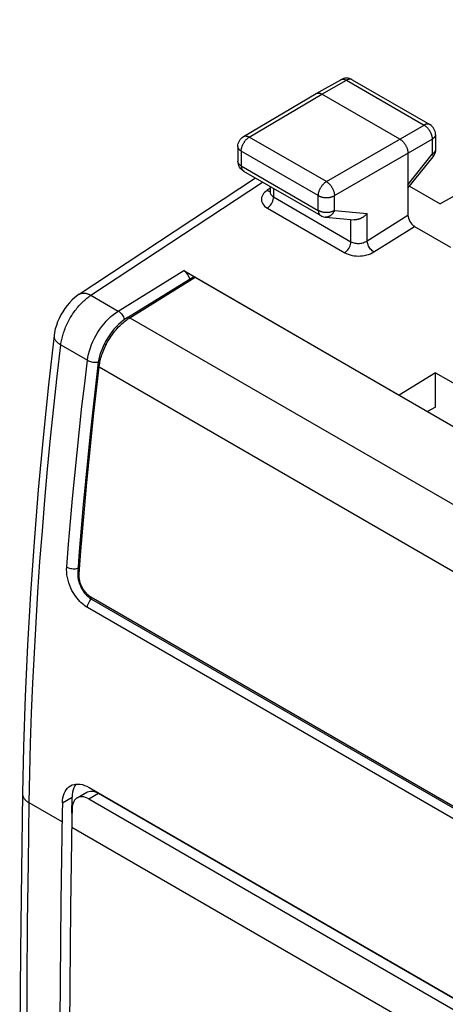
# Model space of a CAD drawing. Units: millimetres. Extents: x -21 to 22, y -87 to 90.
# Drawn here: x -21 to -12, y -58 to -37 of the extents above; entities that cross this region are included whole.
import ezdxf

# ---------------------------------------------------------------- set-up
doc = ezdxf.new("R2010")
doc.units = ezdxf.units.MM
doc.header["$LTSCALE"] = 30.734
doc.layers.add('ASSI', color=7, linetype='CONTINUOUS')
doc.layers.add('RACCORDO', color=7, linetype='CONTINUOUS')

msp = doc.modelspace()

# ---------------------------------------------------------------- linework, layer by layer
at = {"layer": 'ASSI', "color": 7, "linetype": 'CONTINUOUS'}
for p, q in [((-4.766, -36.526), (-11.887, -40.537)), ((-14.588, -38.134), (-14.053, -37.832)), ((-14.026, -37.819), (-14.053, -37.832)), ((-13.805, -37.833), (-12.115, -38.81)), ((-16.173, -39.07), (-14.59, -38.135)), ((-14.59, -38.135), (-14.588, -38.134)), ((-12.767, -39.126), (-14.464, -38.146)), ((-11.99, -39.026), (-11.99, -39.354)), ((-16.296, -39.285), (-16.296, -39.606)), ((-12.59, -39.433), (-12.59, -40.78)), ((-16.293, -39.642), (-16.296, -39.606)), ((-12.59, -40.195), (-12.044, -39.509)), ((-12.027, -39.484), (-12.044, -39.509)), ((-16.171, -39.822), (-14.492, -40.791)), ((-19.755, -42.505), (-15.913, -39.971)), ((-15.594, -40.286), (-15.594, -40.287)), ((-15.593, -40.156), (-15.593, -40.278)), ((-12.555, -40.151), (-11.887, -40.537)), ((-14.39, -40.824), (-13.762, -40.882)), ((-12.449, -41.025), (-11.665, -41.477)), ((-17.475, -41.99), (-12.78, -44.7)), ((-11.989, -44.212), (-12.78, -44.7)), ((-11.989, -44.212), (-7.746, -46.661)), ((-11.989, -44.964), (-11.989, -44.212)), ((-11.989, -44.964), (-12.162, -45.057)), ((-19.798, -53.467), (-19.585, -53.345)), ((-19.538, -53.242), (-7.234, -60.346)), ((-19.332, -53.368), (-7.153, -60.4)), ((-20.12, -53.578), (-20.124, -53.784)), ((-19.914, -53.803), (-19.908, -53.455)), ((-19.545, -53.49), (-7.241, -60.594)), ((-20.124, -53.784), (-20.153, -55.728)), ((-19.908, -53.7), (-19.912, -53.907)), ((-19.912, -53.907), (-19.941, -55.851))]:
    msp.add_line(p, q, dxfattribs=at)
at = {"layer": 'ASSI', "color": 253, "linetype": 'CONTINUOUS'}
for p, q in [((-14.464, -38.146), (-13.929, -37.845)), ((-13.929, -37.845), (-12.239, -38.821)), ((-16.047, -39.082), (-14.464, -38.146)), ((-14.368, -40.051), (-12.239, -38.821)), ((-14.368, -40.051), (-16.047, -39.082)), ((-14.191, -40.357), (-12.062, -39.127)), ((-12.062, -39.127), (-12.062, -39.455)), ((-14.544, -40.356), (-16.222, -39.387)), ((-16.222, -39.387), (-16.222, -39.708)), ((-11.99, -39.364), (-11.991, -39.37)), ((-12.59, -40.118), (-12.062, -39.455)), ((-16.222, -39.708), (-14.544, -40.677)), ((-19.498, -42.526), (-15.759, -40.06)), ((-15.588, -40.197), (-15.655, -40.241)), ((-15.519, -40.198), (-15.519, -40.386)), ((-15.519, -40.386), (-13.833, -41.36)), ((-14.544, -40.677), (-14.544, -40.356)), ((-14.191, -40.678), (-14.191, -40.357)), ((-15.653, -40.626), (-13.967, -41.6)), ((-14.191, -40.678), (-13.48, -40.743)), ((-13.833, -41.36), (-13.833, -40.875)), ((-13.48, -41.341), (-13.48, -40.743)), ((-13.48, -41.341), (-12.59, -40.78)), ((-13.332, -41.582), (-12.449, -41.025)), ((-18.902, -42.87), (-17.475, -41.99)), ((-19.498, -42.526), (-18.902, -42.87)), ((-20.155, -43.605), (-19.573, -43.941)), ((-6.823, -56.687), (-19.576, -49.323)), ((-19.545, -53.49), (-19.332, -53.368)), ((-20.128, -53.99), (-20.842, -53.578)), ((-20.12, -53.578), (-19.908, -53.455)), ((-6.905, -61.625), (-19.915, -54.113))]:
    msp.add_line(p, q, dxfattribs=at)
for points in [[(-14.053, -37.832), (-14.051, -37.831), (-14.045, -37.828)], [(-14.045, -37.828), (-14.038, -37.825), (-14.032, -37.823), (-14.025, -37.822), (-14.017, -37.821), (-14.01, -37.821), (-14.003, -37.821), (-13.995, -37.822), (-13.987, -37.823), (-13.979, -37.824), (-13.971, -37.827), (-13.963, -37.829), (-13.954, -37.833), (-13.946, -37.836), (-13.938, -37.84), (-13.929, -37.845)], [(-13.814, -37.829), (-13.821, -37.826), (-13.827, -37.824), (-13.834, -37.823), (-13.841, -37.822), (-13.849, -37.822), (-13.856, -37.822), (-13.864, -37.822), (-13.872, -37.823), (-13.88, -37.825), (-13.888, -37.827), (-13.896, -37.83), (-13.904, -37.833), (-13.913, -37.836), (-13.921, -37.84), (-13.929, -37.845)], [(-13.805, -37.833), (-13.808, -37.832), (-13.814, -37.829)], [(-12.115, -38.81), (-12.117, -38.808), (-12.123, -38.805), (-12.13, -38.803), (-12.137, -38.801), (-12.143, -38.799), (-12.151, -38.798), (-12.158, -38.798), (-12.165, -38.798), (-12.173, -38.799), (-12.181, -38.8), (-12.189, -38.801), (-12.197, -38.803), (-12.205, -38.806), (-12.214, -38.809), (-12.222, -38.813), (-12.23, -38.817), (-12.239, -38.821)], [(-12.239, -38.821), (-12.23, -38.826), (-12.222, -38.832), (-12.213, -38.838), (-12.205, -38.844), (-12.197, -38.851), (-12.189, -38.858), (-12.18, -38.866), (-12.173, -38.874), (-12.165, -38.882), (-12.157, -38.891), (-12.15, -38.899), (-12.143, -38.909), (-12.136, -38.918), (-12.129, -38.928), (-12.122, -38.938), (-12.116, -38.948), (-12.11, -38.958), (-12.105, -38.969), (-12.099, -38.979), (-12.094, -38.99), (-12.089, -39.001), (-12.085, -39.012), (-12.081, -39.022), (-12.077, -39.033), (-12.074, -39.044), (-12.071, -39.055), (-12.069, -39.066), (-12.067, -39.076), (-12.065, -39.087), (-12.063, -39.097), (-12.062, -39.108), (-12.062, -39.118), (-12.062, -39.127)], [(-16.222, -39.387), (-16.222, -39.378), (-16.222, -39.368), (-16.221, -39.357), (-16.219, -39.347), (-16.217, -39.337), (-16.215, -39.326), (-16.213, -39.315), (-16.21, -39.304), (-16.207, -39.294), (-16.203, -39.283), (-16.199, -39.272), (-16.195, -39.261), (-16.19, -39.251), (-16.185, -39.24), (-16.18, -39.229), (-16.174, -39.219), (-16.168, -39.209), (-16.162, -39.198), (-16.155, -39.189), (-16.149, -39.179), (-16.142, -39.169), (-16.135, -39.16), (-16.127, -39.151), (-16.12, -39.143), (-16.112, -39.134), (-16.104, -39.126), (-16.096, -39.119), (-16.088, -39.112), (-16.08, -39.105), (-16.072, -39.098), (-16.063, -39.092), (-16.055, -39.087), (-16.047, -39.082)], [(-16.173, -39.07), (-16.169, -39.068), (-16.163, -39.065), (-16.156, -39.063), (-16.15, -39.061), (-16.143, -39.059), (-16.135, -39.058), (-16.128, -39.058), (-16.12, -39.058), (-16.113, -39.059), (-16.105, -39.06), (-16.097, -39.061), (-16.088, -39.064), (-16.08, -39.066), (-16.072, -39.069), (-16.064, -39.073), (-16.055, -39.077), (-16.047, -39.082)], [(-11.99, -39.026), (-11.99, -39.029), (-11.99, -39.036), (-11.991, -39.043), (-11.993, -39.049), (-11.995, -39.056), (-11.998, -39.063), (-12.001, -39.069), (-12.005, -39.076), (-12.009, -39.082), (-12.014, -39.089), (-12.02, -39.095), (-12.025, -39.101), (-12.032, -39.106), (-12.039, -39.112), (-12.046, -39.117), (-12.054, -39.123), (-12.062, -39.127)], [(-16.222, -39.387), (-16.231, -39.382), (-16.238, -39.377), (-16.246, -39.372), (-16.253, -39.366), (-16.259, -39.36), (-16.265, -39.355), (-16.27, -39.348), (-16.275, -39.342), (-16.28, -39.336), (-16.284, -39.329), (-16.287, -39.323), (-16.29, -39.316), (-16.292, -39.31), (-16.294, -39.303), (-16.295, -39.296), (-16.296, -39.289), (-16.296, -39.285)], [(-11.991, -39.37), (-11.993, -39.377), (-11.995, -39.384), (-11.998, -39.39), (-12.001, -39.397), (-12.005, -39.404), (-12.009, -39.41), (-12.014, -39.416), (-12.02, -39.422), (-12.025, -39.428), (-12.032, -39.434), (-12.039, -39.44), (-12.046, -39.445), (-12.054, -39.45), (-12.062, -39.455)], [(-11.99, -39.354), (-11.99, -39.357), (-11.99, -39.364)], [(-16.294, -39.623), (-16.295, -39.616), (-16.296, -39.61), (-16.296, -39.606)], [(-16.222, -39.708), (-16.231, -39.703), (-16.238, -39.698), (-16.246, -39.692), (-16.253, -39.687), (-16.259, -39.681), (-16.265, -39.675), (-16.27, -39.669), (-16.275, -39.663), (-16.28, -39.656), (-16.284, -39.65), (-16.287, -39.643), (-16.29, -39.637), (-16.292, -39.63), (-16.294, -39.623)], [(-12.062, -39.455), (-12.058, -39.461), (-12.054, -39.467), (-12.051, -39.472), (-12.048, -39.477), (-12.046, -39.482), (-12.044, -39.486), (-12.043, -39.491), (-12.042, -39.494), (-12.041, -39.498), (-12.041, -39.501), (-12.042, -39.504), (-12.042, -39.507), (-12.044, -39.509), (-12.044, -39.509)], [(-16.222, -39.708), (-16.222, -39.717), (-16.222, -39.725), (-16.221, -39.734), (-16.22, -39.742), (-16.218, -39.75), (-16.216, -39.757), (-16.214, -39.764), (-16.212, -39.771), (-16.209, -39.778), (-16.206, -39.785), (-16.202, -39.791), (-16.199, -39.796), (-16.195, -39.802), (-16.19, -39.806), (-16.186, -39.811), (-16.181, -39.815)], [(-16.181, -39.815), (-16.176, -39.819), (-16.171, -39.822)], [(-14.544, -40.356), (-14.544, -40.347), (-14.543, -40.337), (-14.542, -40.327), (-14.541, -40.316), (-14.539, -40.306), (-14.537, -40.295), (-14.534, -40.284), (-14.531, -40.274), (-14.528, -40.263), (-14.524, -40.252), (-14.52, -40.241), (-14.516, -40.23), (-14.511, -40.22), (-14.506, -40.209), (-14.501, -40.198), (-14.495, -40.188), (-14.489, -40.178), (-14.483, -40.168), (-14.477, -40.158), (-14.47, -40.148), (-14.463, -40.139), (-14.456, -40.129), (-14.449, -40.121), (-14.441, -40.112), (-14.433, -40.104), (-14.426, -40.096), (-14.418, -40.088), (-14.41, -40.081), (-14.401, -40.074), (-14.393, -40.068), (-14.385, -40.062), (-14.376, -40.056), (-14.368, -40.051)], [(-14.368, -40.051), (-14.36, -40.056), (-14.351, -40.062), (-14.343, -40.068), (-14.335, -40.074), (-14.327, -40.081), (-14.319, -40.088), (-14.311, -40.096), (-14.303, -40.104), (-14.295, -40.112), (-14.287, -40.121), (-14.28, -40.129), (-14.273, -40.139), (-14.266, -40.148), (-14.259, -40.158), (-14.253, -40.168), (-14.247, -40.178), (-14.241, -40.188), (-14.235, -40.199), (-14.23, -40.209), (-14.225, -40.22), (-14.22, -40.231), (-14.215, -40.242), (-14.211, -40.252), (-14.208, -40.263), (-14.204, -40.274), (-14.201, -40.285), (-14.199, -40.296), (-14.197, -40.306), (-14.195, -40.317), (-14.193, -40.327), (-14.192, -40.337), (-14.192, -40.347), (-14.191, -40.357)], [(-15.655, -40.241), (-15.687, -40.264), (-15.714, -40.288), (-15.737, -40.313), (-15.756, -40.339), (-15.77, -40.367), (-15.78, -40.395), (-15.785, -40.423), (-15.785, -40.451), (-15.78, -40.479), (-15.77, -40.507), (-15.756, -40.533), (-15.737, -40.559), (-15.713, -40.583), (-15.686, -40.605), (-15.653, -40.626)], [(-15.655, -40.241), (-15.637, -40.25), (-15.619, -40.256), (-15.601, -40.26), (-15.593, -40.26)], [(-15.593, -40.278), (-15.592, -40.286), (-15.59, -40.303), (-15.584, -40.318), (-15.576, -40.333), (-15.566, -40.348), (-15.552, -40.362), (-15.537, -40.374), (-15.519, -40.386)], [(-15.653, -40.626), (-15.63, -40.609), (-15.607, -40.587), (-15.586, -40.563), (-15.567, -40.535), (-15.55, -40.506), (-15.537, -40.475), (-15.527, -40.444), (-15.521, -40.414), (-15.519, -40.386)], [(-14.544, -40.356), (-14.535, -40.361), (-14.526, -40.366), (-14.517, -40.37), (-14.507, -40.374), (-14.497, -40.378), (-14.487, -40.381), (-14.477, -40.384), (-14.466, -40.387), (-14.455, -40.39), (-14.444, -40.392), (-14.432, -40.394), (-14.421, -40.395), (-14.409, -40.397), (-14.397, -40.398), (-14.386, -40.398), (-14.374, -40.399), (-14.362, -40.399), (-14.35, -40.398), (-14.338, -40.398), (-14.327, -40.397), (-14.315, -40.396), (-14.303, -40.394), (-14.292, -40.392), (-14.281, -40.39), (-14.27, -40.387), (-14.259, -40.385), (-14.248, -40.381), (-14.238, -40.378), (-14.228, -40.374), (-14.218, -40.37), (-14.209, -40.366), (-14.2, -40.362), (-14.191, -40.357)], [(-14.544, -40.677), (-14.535, -40.682), (-14.526, -40.686), (-14.517, -40.69), (-14.507, -40.694), (-14.497, -40.698), (-14.487, -40.702), (-14.477, -40.705), (-14.466, -40.708), (-14.455, -40.71), (-14.444, -40.712), (-14.432, -40.714), (-14.421, -40.716), (-14.409, -40.717), (-14.397, -40.718), (-14.386, -40.719), (-14.374, -40.719), (-14.362, -40.719), (-14.35, -40.719), (-14.338, -40.718), (-14.326, -40.717), (-14.315, -40.716), (-14.303, -40.715), (-14.292, -40.713), (-14.281, -40.71), (-14.27, -40.708), (-14.259, -40.705), (-14.248, -40.702), (-14.238, -40.699), (-14.228, -40.695), (-14.218, -40.691), (-14.209, -40.687), (-14.2, -40.682), (-14.191, -40.678)], [(-14.544, -40.677), (-14.544, -40.686), (-14.543, -40.694), (-14.542, -40.703), (-14.541, -40.711), (-14.54, -40.719), (-14.538, -40.726), (-14.536, -40.734), (-14.533, -40.741), (-14.53, -40.747), (-14.527, -40.754), (-14.524, -40.76), (-14.52, -40.765), (-14.516, -40.771), (-14.512, -40.776), (-14.507, -40.78), (-14.502, -40.784), (-14.497, -40.788), (-14.492, -40.791)], [(-14.191, -40.678), (-14.196, -40.688), (-14.201, -40.699), (-14.206, -40.709), (-14.211, -40.719), (-14.217, -40.728), (-14.223, -40.737), (-14.23, -40.746), (-14.237, -40.755), (-14.244, -40.763), (-14.251, -40.77), (-14.259, -40.777), (-14.267, -40.784), (-14.275, -40.79), (-14.284, -40.796), (-14.292, -40.801), (-14.301, -40.806), (-14.31, -40.81), (-14.319, -40.814), (-14.328, -40.817), (-14.337, -40.82), (-14.346, -40.822), (-14.356, -40.823), (-14.365, -40.824), (-14.375, -40.825), (-14.384, -40.824), (-14.39, -40.824)], [(-13.967, -41.6), (-13.943, -41.583), (-13.92, -41.561), (-13.899, -41.536), (-13.88, -41.509), (-13.864, -41.48), (-13.85, -41.449), (-13.841, -41.418), (-13.835, -41.388), (-13.833, -41.36)], [(-13.833, -41.36), (-13.813, -41.37), (-13.792, -41.378), (-13.769, -41.385), (-13.745, -41.391), (-13.72, -41.394), (-13.695, -41.396), (-13.669, -41.397), (-13.643, -41.395), (-13.618, -41.392), (-13.592, -41.388), (-13.568, -41.381), (-13.544, -41.373), (-13.521, -41.364), (-13.5, -41.353), (-13.48, -41.341)], [(-13.332, -41.582), (-13.351, -41.57), (-13.369, -41.555), (-13.386, -41.538), (-13.403, -41.52), (-13.419, -41.499), (-13.434, -41.477), (-13.447, -41.455), (-13.458, -41.431), (-13.467, -41.408), (-13.473, -41.385), (-13.478, -41.362), (-13.48, -41.341)], [(-13.967, -41.6), (-13.93, -41.618), (-13.892, -41.634), (-13.852, -41.647), (-13.809, -41.657), (-13.764, -41.665), (-13.719, -41.669), (-13.672, -41.671), (-13.626, -41.669), (-13.58, -41.665), (-13.534, -41.658), (-13.489, -41.648), (-13.447, -41.635), (-13.406, -41.62), (-13.368, -41.602), (-13.332, -41.582)], [(-20.155, -43.605), (-20.151, -43.576), (-20.146, -43.548), (-20.141, -43.519), (-20.135, -43.49), (-20.128, -43.46), (-20.121, -43.431), (-20.113, -43.401), (-20.104, -43.371), (-20.095, -43.342), (-20.085, -43.312), (-20.074, -43.282), (-20.062, -43.252), (-20.05, -43.223), (-20.038, -43.193), (-20.024, -43.163), (-20.01, -43.134), (-19.996, -43.105), (-19.981, -43.076), (-19.965, -43.048), (-19.949, -43.019), (-19.932, -42.991), (-19.915, -42.964), (-19.898, -42.936), (-19.88, -42.91), (-19.861, -42.883), (-19.842, -42.857), (-19.823, -42.832), (-19.803, -42.807), (-19.783, -42.782), (-19.762, -42.759), (-19.741, -42.735), (-19.72, -42.713), (-19.699, -42.691), (-19.677, -42.669), (-19.656, -42.649), (-19.633, -42.629), (-19.611, -42.61), (-19.589, -42.591), (-19.566, -42.574), (-19.544, -42.557), (-19.521, -42.541), (-19.498, -42.526)], [(-19.755, -42.505), (-19.752, -42.503), (-19.742, -42.498), (-19.732, -42.493), (-19.721, -42.488), (-19.71, -42.485), (-19.699, -42.482), (-19.687, -42.48), (-19.675, -42.479), (-19.663, -42.478), (-19.65, -42.478), (-19.638, -42.479), (-19.624, -42.48), (-19.611, -42.483), (-19.597, -42.486), (-19.584, -42.489), (-19.57, -42.494), (-19.556, -42.499), (-19.541, -42.504), (-19.527, -42.511), (-19.513, -42.518), (-19.498, -42.526)], [(-19.573, -43.941), (-19.563, -43.874), (-19.549, -43.806), (-19.531, -43.738), (-19.509, -43.669), (-19.483, -43.6), (-19.454, -43.531), (-19.421, -43.463), (-19.385, -43.396), (-19.346, -43.33), (-19.304, -43.267), (-19.259, -43.205), (-19.213, -43.147), (-19.164, -43.091), (-19.114, -43.039), (-19.062, -42.991), (-19.009, -42.946), (-18.956, -42.906), (-18.902, -42.87)], [(-18.902, -42.87), (-18.883, -42.882), (-18.865, -42.897), (-18.848, -42.914), (-18.831, -42.933), (-18.815, -42.954), (-18.801, -42.975), (-18.788, -42.998), (-18.778, -43.021), (-18.769, -43.045), (-18.766, -43.054)], [(-20.302, -43.405), (-20.302, -43.412), (-20.302, -43.422), (-20.301, -43.433), (-20.3, -43.443), (-20.297, -43.454), (-20.294, -43.465), (-20.289, -43.475), (-20.284, -43.486), (-20.278, -43.497), (-20.27, -43.507), (-20.262, -43.518), (-20.254, -43.528), (-20.244, -43.538), (-20.234, -43.548), (-20.222, -43.558), (-20.21, -43.568), (-20.197, -43.578), (-20.184, -43.587), (-20.17, -43.596), (-20.155, -43.605)], [(-20.842, -53.578), (-20.83, -52.93), (-20.812, -52.28), (-20.79, -51.627), (-20.763, -50.971), (-20.731, -50.313), (-20.695, -49.653), (-20.654, -48.99), (-20.608, -48.325), (-20.557, -47.657), (-20.502, -46.987), (-20.442, -46.315), (-20.377, -45.64), (-20.308, -44.964), (-20.233, -44.285), (-20.155, -43.605)], [(-20.026, -48.44), (-19.987, -47.944), (-19.944, -47.448), (-19.899, -46.95), (-19.852, -46.452), (-19.801, -45.952), (-19.748, -45.451), (-19.693, -44.948), (-19.634, -44.445), (-19.573, -43.941)], [(-19.573, -43.941), (-19.554, -43.951), (-19.532, -43.96), (-19.509, -43.968), (-19.485, -43.974), (-19.459, -43.979), (-19.434, -43.982), (-19.408, -43.984), (-19.383, -43.984), (-19.358, -43.982), (-19.338, -43.979)], [(-19.576, -49.323), (-19.602, -49.308), (-19.629, -49.289), (-19.656, -49.268), (-19.684, -49.245), (-19.713, -49.219), (-19.742, -49.19), (-19.771, -49.158), (-19.8, -49.123), (-19.829, -49.085), (-19.857, -49.043), (-19.885, -48.998), (-19.911, -48.95), (-19.936, -48.899), (-19.959, -48.844), (-19.979, -48.789), (-19.996, -48.731), (-20.01, -48.672), (-20.02, -48.613), (-20.026, -48.555), (-20.028, -48.497), (-20.026, -48.44)], [(-20.026, -48.44), (-20.007, -48.45), (-19.985, -48.459), (-19.962, -48.466), (-19.938, -48.472), (-19.913, -48.476), (-19.887, -48.478), (-19.861, -48.479), (-19.836, -48.478), (-19.811, -48.475), (-19.788, -48.47), (-19.78, -48.468)], [(-19.576, -49.323), (-19.572, -49.295), (-19.564, -49.265), (-19.553, -49.235), (-19.539, -49.206), (-19.522, -49.178), (-19.503, -49.152), (-19.492, -49.14)], [(-20.989, -53.373), (-20.989, -53.378), (-20.988, -53.39), (-20.987, -53.403), (-20.984, -53.415), (-20.981, -53.427), (-20.976, -53.439), (-20.971, -53.451), (-20.965, -53.463), (-20.958, -53.474), (-20.95, -53.486), (-20.941, -53.497), (-20.932, -53.508), (-20.921, -53.519), (-20.91, -53.529), (-20.898, -53.54), (-20.885, -53.55), (-20.872, -53.559), (-20.857, -53.569), (-20.842, -53.578)], [(-20.842, -69.09), (-20.862, -67.809), (-20.877, -66.526), (-20.89, -65.24), (-20.898, -63.953), (-20.903, -62.663), (-20.905, -61.372), (-20.903, -60.078), (-20.898, -58.782), (-20.89, -57.484), (-20.877, -56.184), (-20.862, -54.882), (-20.842, -53.578)]]:
    msp.add_lwpolyline(points, dxfattribs=at)
at = {"layer": 'ASSI', "color": 7, "linetype": 'CONTINUOUS'}
for points in [[(-13.962, -37.802), (-13.994, -37.808), (-14.026, -37.819)], [(-13.805, -37.833), (-13.834, -37.819), (-13.864, -37.809), (-13.896, -37.802), (-13.929, -37.8), (-13.962, -37.802)], [(-14.588, -38.134), (-14.586, -38.132), (-14.58, -38.129), (-14.573, -38.127), (-14.566, -38.125), (-14.559, -38.124), (-14.552, -38.123), (-14.545, -38.122), (-14.537, -38.123), (-14.53, -38.123), (-14.522, -38.124), (-14.514, -38.126), (-14.506, -38.128), (-14.497, -38.131), (-14.489, -38.134), (-14.481, -38.138), (-14.472, -38.142), (-14.464, -38.146)], [(-16.296, -39.285), (-16.294, -39.254), (-16.288, -39.223), (-16.278, -39.192), (-16.264, -39.163), (-16.246, -39.135), (-16.224, -39.11), (-16.2, -39.088), (-16.173, -39.07)], [(-12.767, -39.126), (-12.758, -39.131), (-12.75, -39.137), (-12.742, -39.143), (-12.733, -39.149), (-12.725, -39.156), (-12.717, -39.163), (-12.709, -39.171), (-12.701, -39.179), (-12.693, -39.187), (-12.686, -39.196), (-12.678, -39.205), (-12.671, -39.214), (-12.664, -39.223), (-12.658, -39.233), (-12.651, -39.243), (-12.645, -39.253), (-12.639, -39.263), (-12.633, -39.274), (-12.628, -39.284), (-12.623, -39.295), (-12.618, -39.306), (-12.614, -39.317), (-12.61, -39.328), (-12.606, -39.338), (-12.603, -39.349), (-12.6, -39.36), (-12.597, -39.371), (-12.595, -39.382), (-12.593, -39.392), (-12.592, -39.402), (-12.591, -39.413), (-12.59, -39.423), (-12.59, -39.433)], [(-11.99, -39.354), (-11.992, -39.387), (-11.999, -39.421), (-12.01, -39.454), (-12.027, -39.484)], [(-16.274, -39.707), (-16.286, -39.675), (-16.293, -39.642)], [(-16.17, -39.822), (-16.19, -39.81), (-16.216, -39.788), (-16.239, -39.764), (-16.259, -39.737), (-16.274, -39.707)], [(-15.593, -40.278), (-15.593, -40.283), (-15.594, -40.286)], [(-14.492, -40.791), (-14.464, -40.805), (-14.434, -40.816), (-14.402, -40.822), (-14.39, -40.824)], [(-13.48, -40.743), (-13.486, -40.75), (-13.492, -40.757), (-13.498, -40.764), (-13.504, -40.77), (-13.511, -40.777), (-13.517, -40.783), (-13.524, -40.789), (-13.531, -40.796), (-13.538, -40.801), (-13.546, -40.807), (-13.553, -40.813), (-13.561, -40.819), (-13.568, -40.824), (-13.576, -40.829), (-13.584, -40.834), (-13.592, -40.839), (-13.6, -40.843), (-13.609, -40.848), (-13.617, -40.852), (-13.626, -40.856), (-13.634, -40.859), (-13.643, -40.863), (-13.651, -40.866), (-13.66, -40.869), (-13.669, -40.872), (-13.677, -40.874), (-13.686, -40.876), (-13.695, -40.878), (-13.704, -40.879), (-13.712, -40.881), (-13.721, -40.882), (-13.73, -40.882), (-13.738, -40.883), (-13.747, -40.883), (-13.755, -40.882), (-13.762, -40.882)], [(-19.755, -42.505), (-19.785, -42.526), (-19.848, -42.575), (-19.909, -42.628), (-19.965, -42.687), (-20.019, -42.749), (-20.068, -42.814), (-20.114, -42.883), (-20.155, -42.955), (-20.192, -43.029), (-20.225, -43.105), (-20.252, -43.182), (-20.275, -43.26), (-20.292, -43.339), (-20.302, -43.405)], [(-20.301, -43.405), (-20.424, -44.476), (-20.542, -45.622), (-20.647, -46.761), (-20.738, -47.894), (-20.815, -49.02), (-20.879, -50.14), (-20.93, -51.252), (-20.967, -52.357), (-20.989, -53.373)], [(-20.989, -53.373), (-21.013, -55.054), (-21.032, -56.806), (-21.045, -58.555), (-21.051, -60.3), (-21.051, -62.041), (-21.045, -63.778), (-21.032, -65.512), (-21.013, -67.241), (-20.989, -68.887)], [(-20.12, -53.578), (-20.117, -53.522), (-20.109, -53.469), (-20.097, -53.418), (-20.081, -53.371), (-20.061, -53.328), (-20.036, -53.29), (-20.009, -53.257), (-19.977, -53.228), (-19.943, -53.205)], [(-19.943, -53.205), (-19.906, -53.187), (-19.866, -53.174), (-19.824, -53.167), (-19.779, -53.166), (-19.732, -53.17), (-19.684, -53.18), (-19.635, -53.195), (-19.587, -53.216), (-19.538, -53.242)], [(-19.824, -53.167), (-19.848, -53.206), (-19.869, -53.249), (-19.885, -53.296), (-19.897, -53.346), (-19.904, -53.399), (-19.908, -53.455)], [(-19.585, -53.345), (-19.572, -53.338), (-19.542, -53.327), (-19.511, -53.321), (-19.477, -53.321), (-19.442, -53.325), (-19.406, -53.335), (-19.369, -53.349), (-19.332, -53.368)], [(-19.835, -53.496), (-19.856, -53.521), (-19.874, -53.55), (-19.888, -53.582), (-19.898, -53.618), (-19.905, -53.657), (-19.908, -53.7)], [(-19.798, -53.467), (-19.811, -53.476), (-19.835, -53.496)], [(-19.545, -53.49), (-19.582, -53.471), (-19.619, -53.457), (-19.654, -53.448), (-19.689, -53.443), (-19.723, -53.444), (-19.755, -53.45), (-19.784, -53.46), (-19.798, -53.467)], [(-20.153, -55.728), (-20.172, -57.463), (-20.184, -59.194), (-20.191, -60.921), (-20.191, -62.645), (-20.184, -64.365), (-20.172, -66.082), (-20.153, -67.794), (-20.128, -69.503)], [(-19.941, -55.851), (-19.96, -57.585), (-19.972, -59.316), (-19.979, -61.044), (-19.979, -62.768), (-19.972, -64.488), (-19.96, -66.204), (-19.941, -67.917)]]:
    msp.add_lwpolyline(points, dxfattribs=at)
msp.add_arc((-12.24, -39.026), 0.25, 0.0008, 59.9992, dxfattribs=at)
for centre, ratio, start_param, end_param in [((-12.449, -40.861), 0.577506, 0.786857, 2.357349), ((-17.475, -42.153), 0.577858, -1.992281, -0.784682)]:
    msp.add_ellipse(centre, major_axis=(-0.1, 0.173), ratio=ratio, start_param=start_param, end_param=end_param, dxfattribs=at)
at = {"layer": 'RACCORDO', "color": 7, "linetype": 'CONTINUOUS'}
for p, q in [((-18.7, -43.009), (-17.275, -42.13)), ((-17.224, -42.134), (-4.067, -49.731)), ((-18.7, -43.009), (-18.73, -43.028)), ((-19.17, -43.515), (-19.204, -43.578)), ((-19.339, -43.984), (-19.348, -44.047)), ((-19.786, -48.618), (-19.782, -48.665)), ((-19.491, -49.14), (-19.478, -49.148)), ((-6.842, -56.444), (-19.478, -49.148))]:
    msp.add_line(p, q, dxfattribs=at)
at = {"layer": 'RACCORDO', "color": 253, "linetype": 'CONTINUOUS'}
for p, q in [((-18.651, -43.015), (-17.224, -42.134)), ((-18.672, -43.028), (-18.651, -43.015)), ((-18.651, -43.015), (-5.444, -50.64)), ((-19.319, -44.087), (-6.101, -51.719)), ((-6.863, -56.391), (-19.499, -49.095))]:
    msp.add_line(p, q, dxfattribs=at)
at = {"layer": 'RACCORDO', "color": 7, "linetype": 'CONTINUOUS'}
for points in [[(-18.73, -43.028), (-18.786, -43.068), (-18.841, -43.112), (-18.894, -43.16), (-18.946, -43.212), (-18.996, -43.267), (-19.043, -43.325), (-19.088, -43.386), (-19.131, -43.45), (-19.17, -43.515)], [(-19.263, -43.712), (-19.287, -43.78), (-19.308, -43.848), (-19.326, -43.917), (-19.339, -43.984)], [(-19.204, -43.578), (-19.235, -43.644), (-19.263, -43.712)], [(-19.348, -44.047), (-19.402, -44.503), (-19.46, -45.022), (-19.516, -45.539), (-19.568, -46.055), (-19.618, -46.57), (-19.666, -47.084), (-19.71, -47.596), (-19.752, -48.107), (-19.786, -48.549)], [(-19.786, -48.549), (-19.787, -48.573), (-19.786, -48.618)], [(-19.782, -48.665), (-19.774, -48.712), (-19.762, -48.759), (-19.747, -48.806), (-19.729, -48.851), (-19.708, -48.896), (-19.684, -48.938), (-19.657, -48.979), (-19.628, -49.018), (-19.596, -49.053)], [(-19.596, -49.053), (-19.562, -49.086), (-19.527, -49.115), (-19.491, -49.14)]]:
    msp.add_lwpolyline(points, dxfattribs=at)
at = {"layer": 'RACCORDO', "color": 253, "linetype": 'CONTINUOUS'}
for points in [[(-18.789, -43.116), (-18.764, -43.095), (-18.739, -43.075), (-18.716, -43.058), (-18.693, -43.042), (-18.672, -43.028)], [(-18.7, -43.009), (-18.695, -43.006), (-18.686, -43.004), (-18.675, -43.005), (-18.663, -43.009), (-18.651, -43.015)], [(-19.104, -43.487), (-19.081, -43.45), (-19.056, -43.413), (-19.031, -43.377), (-19.004, -43.343), (-18.978, -43.309), (-18.951, -43.277), (-18.924, -43.246), (-18.896, -43.216), (-18.869, -43.189), (-18.842, -43.163), (-18.815, -43.138), (-18.789, -43.116)], [(-19.169, -43.602), (-19.149, -43.563), (-19.127, -43.525), (-19.104, -43.487)], [(-19.295, -43.95), (-19.287, -43.919), (-19.279, -43.887), (-19.269, -43.853), (-19.258, -43.819), (-19.246, -43.784), (-19.233, -43.749), (-19.219, -43.713), (-19.204, -43.676)], [(-19.204, -43.578), (-19.204, -43.578), (-19.202, -43.581), (-19.197, -43.585), (-19.19, -43.589), (-19.181, -43.595), (-19.169, -43.602)], [(-19.204, -43.676), (-19.187, -43.639), (-19.169, -43.602)], [(-19.756, -48.59), (-19.718, -48.094), (-19.677, -47.598), (-19.634, -47.1), (-19.588, -46.601), (-19.539, -46.1), (-19.488, -45.599), (-19.434, -45.096), (-19.378, -44.592), (-19.319, -44.087)], [(-19.348, -44.047), (-19.348, -44.055), (-19.345, -44.063), (-19.339, -44.072), (-19.33, -44.08), (-19.319, -44.087)], [(-19.319, -44.087), (-19.316, -44.063), (-19.312, -44.037), (-19.307, -44.009)], [(-19.307, -44.009), (-19.302, -43.98), (-19.295, -43.95)], [(-19.786, -48.549), (-19.785, -48.556), (-19.782, -48.565), (-19.776, -48.574), (-19.768, -48.582), (-19.756, -48.59)], [(-19.755, -48.668), (-19.757, -48.651), (-19.757, -48.634), (-19.758, -48.618), (-19.757, -48.604), (-19.756, -48.59)], [(-19.499, -49.095), (-19.508, -49.089), (-19.519, -49.082), (-19.529, -49.075), (-19.54, -49.067), (-19.551, -49.058), (-19.563, -49.048), (-19.574, -49.038), (-19.586, -49.026), (-19.598, -49.014), (-19.61, -49), (-19.622, -48.986), (-19.634, -48.971), (-19.646, -48.955), (-19.657, -48.938), (-19.668, -48.921), (-19.679, -48.903), (-19.689, -48.884), (-19.698, -48.865), (-19.708, -48.845), (-19.716, -48.825), (-19.724, -48.805), (-19.731, -48.785), (-19.737, -48.764), (-19.742, -48.744), (-19.747, -48.724), (-19.75, -48.705), (-19.753, -48.686), (-19.755, -48.668)], [(-19.478, -49.148), (-19.485, -49.143), (-19.491, -49.134), (-19.496, -49.123), (-19.498, -49.11), (-19.499, -49.095)]]:
    msp.add_lwpolyline(points, dxfattribs=at)
at = {"layer": 'RACCORDO', "color": 7, "linetype": 'CONTINUOUS'}
msp.add_ellipse((-17.225, -42.216), major_axis=(-0.0499, 0.0867), ratio=0.577858, start_param=-0.784682, end_param=0.017509, dxfattribs=at)

doc.saveas('drawing.dxf')
